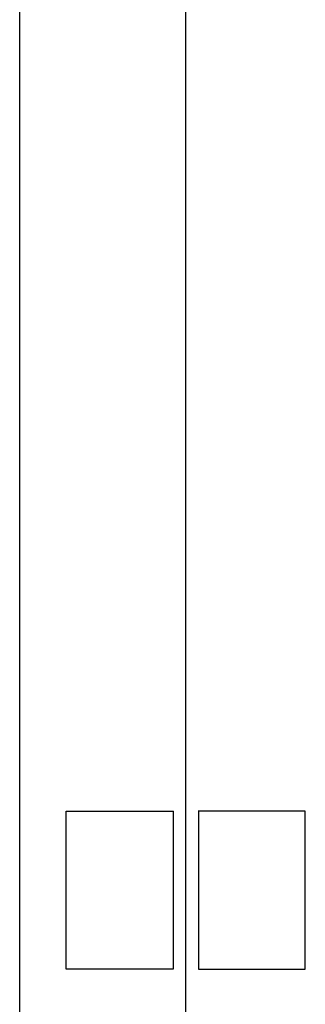
# Model space of a CAD drawing. Extents: x 0 to 31.5, y 0 to 20.5.
# Drawn here: x 20.2 to 20.9, y 13.7 to 16.1 of the extents above; entities that cross this region are included whole.
import ezdxf

# ---------------------------------------------------------------- set-up
doc = ezdxf.new("R2010")
doc.units = 0
doc.header["$MEASUREMENT"] = 0
doc.layers.add('PART', color=7, linetype='CONTINUOUS')

msp = doc.modelspace()

# ---------------------------------------------------------------- linework, layer by layer
at = {"layer": 'PART', "color": 7}
for p, q in [((20.2367699, 10.3420839), (20.2367699, 17.0020839)), ((20.6513699, 10.3420839), (20.6513699, 17.0020839)), ((20.3531136, 13.7479248), (20.3531136, 14.1415501)), ((20.3531136, 14.1415501), (20.6209253, 14.1415501)), ((20.6196105, 14.1415501), (20.6196105, 13.7479248)), ((20.9496262, 14.1415501), (20.6818145, 14.1415501)), ((20.6831293, 14.1415501), (20.6831293, 13.7479248)), ((20.9496262, 13.7479248), (20.9496262, 14.1415501)), ((20.6196105, 13.7479248), (20.3531136, 13.7479248)), ((20.6831293, 13.7479248), (20.9496262, 13.7479248))]:
    msp.add_line(p, q, dxfattribs=at)

doc.saveas('drawing.dxf')
